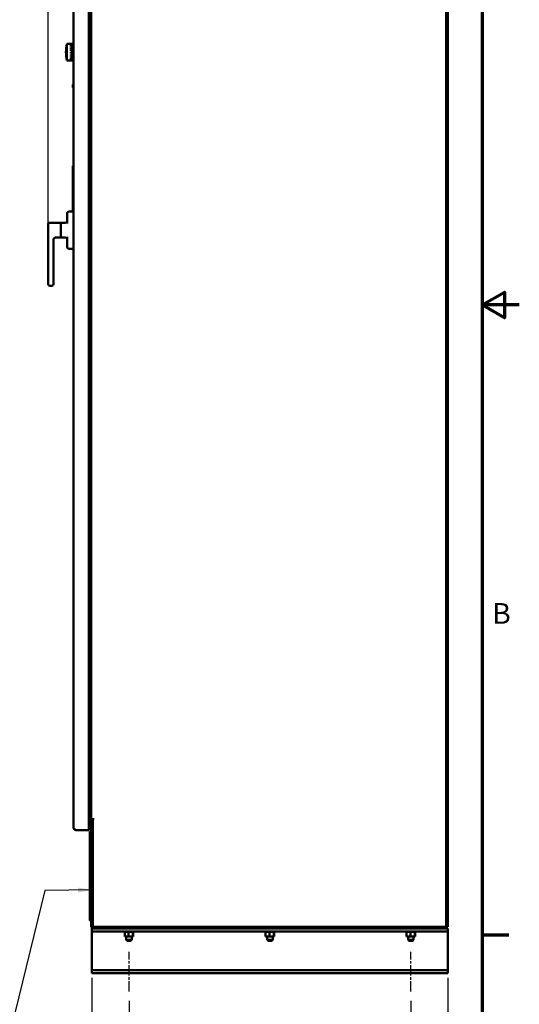
# Model space of a CAD drawing. Units: inches. Extents: x 5 to 215, y 2 to 167.
# Drawn here: x 181 to 215, y 38 to 104 of the extents above; entities that cross this region are included whole.
import ezdxf

# ---------------------------------------------------------------- set-up
doc = ezdxf.new("R2010")
doc.units = ezdxf.units.IN
doc.header["$LTSCALE"] = 10
doc.header["$MEASUREMENT"] = 0
doc.linetypes.add('CHAIN', pattern=[0.7087, 0.4724, -0.0591, 0.1181, -0.0591])
for name, color, linetype, lineweight in [('Border (ANSI)', 7, 'Continuous', 70), ('Centerline (ANSI)', 7, 'Continuous', 25), ('Dimension (ANSI)', 7, 'Continuous', 25), ('Symbol (ANSI)', 7, 'Continuous', 25), ('Visible (ANSI)', 7, 'Continuous', 50)]:
    doc.layers.add(name, color=color, linetype=linetype, lineweight=lineweight)
doc.styles.add('Note Text (ANSI)', font='tahoma.ttf')
doc.dimstyles.new('Default (ANSI)', dxfattribs={"dimscale": 10, "dimtxt": 0.14, "dimasz": 0.098425, "dimexe": 0.125, "dimexo": 0.0625, "dimgap": 0.031496, "dimtad": 0, "dimtih": 1, "dimtoh": 1, "dimrnd": 1e-08, "dimzin": 4, "dimdsep": 46, "dimtxsty": 'Note Text (ANSI)', "dimcen": 0.09, "dimdle": 0.393701, "dimclrd": 256, "dimclre": 256, "dimclrt": 256, "dimadec": 0, "dimazin": 1, "dimtfac": 0.857143, "dimtofl": 0, "dimtmove": 0, "dimatfit": 3, "dimfxl": 1, "dimtolj": 1, "dimtzin": 4, "dimlwd": -1, "dimlwe": -1, "dimarcsym": 0})
doc.dimstyles.new('Default (ANSI)$7', dxfattribs={"dimscale": 10, "dimtxt": 0.14, "dimasz": 0.098425, "dimexe": 0.125, "dimexo": 0.0625, "dimgap": 0.031496, "dimtad": 0, "dimtih": 1, "dimtoh": 1, "dimrnd": 1e-08, "dimzin": 4, "dimdsep": 46, "dimtxsty": 'Note Text (ANSI)', "dimcen": 0.09, "dimdle": 0.393701, "dimclrd": 256, "dimclre": 256, "dimclrt": 256, "dimadec": 0, "dimazin": 1, "dimtfac": 0.857143, "dimtofl": 0, "dimtmove": 0, "dimatfit": 3, "dimfxl": 1, "dimtolj": 1, "dimtzin": 4, "dimlwd": -1, "dimlwe": -1, "dimarcsym": 0})

# ---------------------------------------------------------------- blocks, each defined once
blk = doc.blocks.new('Borders Default Border')
at = {"layer": 'Border (ANSI)'}
blk.add_line((21.25, 4.25), (21.43, 4.25), dxfattribs=at)
at = {"layer": 'Border (ANSI)', "flags": 128}
for points in [[(0.75, 0.5), (0.75, 16.5), (21.25, 16.5), (21.25, 0.5), (0.75, 0.5)], [(21.5, 8.5), (21.25, 8.5), (21.4, 8.5866), (21.4, 8.4134), (21.25, 8.5)]]:
    blk.add_lwpolyline(points, dxfattribs=at)
at = {"layer": 'Border (ANSI)', "insert": (21.3173, 6.305), "char_height": 0.14, "attachment_point": 7, "style": 'Note Text (ANSI)'}
blk.add_mtext('B', dxfattribs=at)
blk = doc.blocks.new('*D15')
at = {"layer": 'Defpoints', "color": 0, "transparency": 16777216}
for p in [(186.187, 40.239), (210.187, 40.239), (210.187, 29.188)]:
    blk.add_point(p, dxfattribs=at)
at = {"layer": 'Dimension (ANSI)', "transparency": 16777216}
for p, q in [((186.187, 39.614), (186.187, 27.938)), ((210.187, 39.614), (210.187, 27.938)), ((187.171, 29.188), (196.159, 29.188)), ((209.203, 29.188), (201.396, 29.188))]:
    blk.add_line(p, q, dxfattribs=at)
for points in [[(187.171, 29.352), (187.171, 29.024), (186.187, 29.188)], [(209.203, 29.352), (209.203, 29.024), (210.187, 29.188)]]:
    blk.add_solid(points, dxfattribs=at)
at = {"layer": 'Dimension (ANSI)', "transparency": 16777216, "insert": (196.474, 29.917), "char_height": 1.4, "attachment_point": 1, "style": 'Note Text (ANSI)'}
blk.add_mtext('\\A1;24.00', dxfattribs=at)
blk = doc.blocks.new('*D16')
at = {"layer": 'Defpoints', "color": 0, "transparency": 16777216}
for p in [(188.687, 38.677), (207.687, 38.677), (188.687, 32.251)]:
    blk.add_point(p, dxfattribs=at)
at = {"layer": 'Dimension (ANSI)', "transparency": 16777216}
for p, q in [((188.687, 38.052), (188.687, 31.001)), ((207.687, 38.052), (207.687, 31.001)), ((189.671, 32.251), (195.428, 32.251)), ((206.703, 32.251), (200.555, 32.251))]:
    blk.add_line(p, q, dxfattribs=at)
for points in [[(189.671, 32.415), (189.671, 32.087), (188.687, 32.251)], [(206.703, 32.415), (206.703, 32.087), (207.687, 32.251)]]:
    blk.add_solid(points, dxfattribs=at)
at = {"layer": 'Dimension (ANSI)', "transparency": 16777216, "insert": (195.743, 32.98), "char_height": 1.4, "attachment_point": 1, "style": 'Note Text (ANSI)'}
blk.add_mtext('\\A1;19.00', dxfattribs=at)
blk = doc.blocks.new('*D17')
at = {"layer": 'Defpoints', "color": 0, "transparency": 16777216}
for p in [(186.187, 40.239), (188.687, 38.677), (188.687, 32.251)]:
    blk.add_point(p, dxfattribs=at)
at = {"layer": 'Dimension (ANSI)', "transparency": 16777216}
for p, q in [((186.187, 39.614), (186.187, 31.001)), ((188.687, 38.052), (188.687, 31.001)), ((185.203, 32.251), (184.187, 32.251)), ((189.671, 32.251), (190.655, 32.251))]:
    blk.add_line(p, q, dxfattribs=at)
for points in [[(185.203, 32.415), (185.203, 32.087), (186.187, 32.251)], [(189.671, 32.415), (189.671, 32.087), (188.687, 32.251)]]:
    blk.add_solid(points, dxfattribs=at)
at = {"layer": 'Dimension (ANSI)', "transparency": 16777216, "insert": (180.316, 32.98), "char_height": 1.4, "attachment_point": 1, "style": 'Note Text (ANSI)'}
blk.add_mtext('\\A1;2.50', dxfattribs=at)
blk = doc.blocks.new('*D19')
at = {"layer": 'Defpoints', "color": 0, "transparency": 16777216}
for p in [(183.227, 141.536), (210.187, 132.875), (183.227, 89.663)]:
    blk.add_point(p, dxfattribs=at)
at = {"layer": 'Dimension (ANSI)', "transparency": 16777216}
for p, q in [((183.227, 90.288), (183.227, 142.786)), ((210.187, 133.5), (210.187, 142.786)), ((184.212, 141.536), (194.081, 141.536)), ((209.203, 141.536), (199.333, 141.536))]:
    blk.add_line(p, q, dxfattribs=at)
for points in [[(184.212, 141.7), (184.212, 141.372), (183.227, 141.536)], [(209.203, 141.7), (209.203, 141.372), (210.187, 141.536)]]:
    blk.add_solid(points, dxfattribs=at)
at = {"layer": 'Dimension (ANSI)', "transparency": 16777216, "insert": (194.396, 142.265), "char_height": 1.4, "attachment_point": 1, "style": 'Note Text (ANSI)'}
blk.add_mtext('\\A1;26.96', dxfattribs=at)

msp = doc.modelspace()

# ---------------------------------------------------------------- linework, layer by layer
at = {"layer": 'Centerline (ANSI)', "linetype": 'CHAIN', "ltscale": 0.149197}
for p, q in [((188.687, 38.677), (188.687, 41.364)), ((207.687, 38.677), (207.687, 41.364))]:
    msp.add_line(p, q, dxfattribs=at)
at = {"layer": 'Visible (ANSI)'}
for p, q in [((210.075, 43.041), (210.075, 132.875)), ((210.09, 43.041), (210.09, 132.875)), ((210.187, 43.041), (210.187, 132.875)), ((184.945, 97.943), (184.945, 130.371)), ((185.976, 49.57), (185.976, 130.548)), ((186.127, 50.302), (186.127, 129.614)), ((184.487, 102.609), (184.91, 102.623)), ((184.487, 101.492), (184.487, 102.609)), ((184.487, 101.492), (184.487, 102.609)), ((184.764, 102.617), (184.91, 102.623)), ((184.91, 102.623), (184.764, 102.618)), ((184.91, 102.622), (184.764, 102.617)), ((184.764, 102.614), (184.91, 102.619)), ((184.91, 102.618), (184.764, 102.613)), ((184.764, 102.617), (184.764, 102.617)), ((184.764, 102.614), (184.764, 102.613)), ((184.764, 102.608), (184.91, 102.613)), ((184.91, 102.611), (184.764, 102.606)), ((184.764, 102.608), (184.764, 102.606)), ((184.764, 102.599), (184.91, 102.604)), ((184.764, 102.599), (184.764, 102.598)), ((184.764, 102.594), (184.764, 102.598)), ((184.91, 102.598), (184.764, 102.598)), ((184.764, 102.594), (184.764, 102.598)), ((184.764, 102.594), (184.91, 102.594)), ((184.764, 102.584), (184.764, 102.594)), ((184.764, 102.587), (184.91, 102.592)), ((184.91, 102.589), (184.764, 102.584)), ((184.764, 102.573), (184.91, 102.578)), ((184.91, 102.574), (184.764, 102.569)), ((184.764, 102.573), (184.764, 102.569)), ((184.764, 102.562), (184.764, 102.566)), ((184.91, 102.566), (184.764, 102.566)), ((184.91, 102.562), (184.764, 102.562)), ((184.764, 102.562), (184.764, 102.552)), ((184.764, 102.562), (184.91, 102.562)), ((184.764, 102.552), (184.91, 102.556)), ((184.91, 102.556), (184.764, 102.552)), ((184.764, 102.537), (184.91, 102.542)), ((184.764, 102.537), (184.764, 102.532)), ((184.91, 102.536), (184.764, 102.532)), ((184.91, 102.519), (184.764, 102.519)), ((184.764, 102.519), (184.764, 102.51)), ((184.91, 102.514), (184.764, 102.51)), ((184.764, 102.51), (184.91, 102.514)), ((184.764, 102.494), (184.764, 102.5)), ((184.91, 102.5), (184.764, 102.5)), ((184.91, 102.494), (184.764, 102.494)), ((184.764, 102.494), (184.764, 102.486)), ((184.764, 102.494), (184.91, 102.494)), ((184.764, 102.486), (184.91, 102.489)), ((184.91, 102.489), (184.764, 102.486)), ((184.764, 102.466), (184.91, 102.47)), ((184.764, 102.466), (184.764, 102.459)), ((184.91, 102.463), (184.764, 102.459)), ((184.764, 102.445), (184.764, 102.438)), ((184.91, 102.445), (184.764, 102.445)), ((184.764, 102.438), (184.91, 102.441)), ((184.764, 102.438), (184.91, 102.441)), ((184.764, 102.438), (184.764, 102.431)), ((184.91, 102.434), (184.764, 102.431)), ((184.764, 102.407), (184.764, 102.415)), ((184.91, 102.415), (184.764, 102.415)), ((184.764, 102.407), (184.764, 102.4)), ((184.764, 102.407), (184.91, 102.407)), ((184.91, 102.403), (184.764, 102.4)), ((184.764, 102.374), (184.764, 102.383)), ((184.91, 102.383), (184.764, 102.383)), ((184.91, 102.374), (184.764, 102.374)), ((184.764, 102.374), (184.764, 102.368)), ((184.764, 102.374), (184.91, 102.374)), ((184.764, 102.368), (184.91, 102.371)), ((184.91, 102.371), (184.764, 102.368)), ((184.764, 102.34), (184.764, 102.349)), ((184.91, 102.349), (184.764, 102.349)), ((184.764, 102.34), (184.91, 102.34)), ((184.91, 102.34), (184.764, 102.34)), ((184.764, 102.34), (184.764, 102.335)), ((184.91, 102.337), (184.764, 102.335)), ((184.764, 102.335), (184.91, 102.337)), ((184.764, 102.304), (184.764, 102.313)), ((184.91, 102.313), (184.764, 102.313)), ((184.764, 102.304), (184.91, 102.304)), ((184.91, 102.304), (184.764, 102.304)), ((184.764, 102.304), (184.764, 102.3)), ((184.91, 102.302), (184.764, 102.3)), ((184.764, 102.3), (184.91, 102.302)), ((184.91, 102.601), (184.806, 102.598)), ((184.878, 102.519), (184.91, 102.52)), ((184.91, 102.628), (184.91, 102.629)), ((184.91, 102.625), (184.91, 102.628)), ((184.91, 102.628), (184.91, 102.628)), ((184.91, 102.624), (184.91, 102.625)), ((184.91, 102.619), (184.91, 102.624)), ((184.91, 102.617), (184.91, 102.619)), ((184.91, 102.611), (184.91, 102.617)), ((184.91, 102.61), (184.91, 102.611)), ((184.91, 102.611), (184.91, 102.61)), ((184.91, 102.607), (184.91, 102.61)), ((184.91, 102.601), (184.91, 102.607)), ((184.91, 102.598), (184.91, 102.601)), ((184.91, 102.601), (184.91, 102.598)), ((184.91, 102.594), (184.91, 102.598)), ((184.91, 102.598), (184.91, 102.594)), ((184.91, 102.589), (184.91, 102.594)), ((184.91, 102.583), (184.91, 102.589)), ((184.91, 102.589), (184.91, 102.583)), ((184.91, 102.579), (184.91, 102.583)), ((184.91, 102.574), (184.91, 102.579)), ((184.91, 102.566), (184.91, 102.574)), ((184.91, 102.574), (184.91, 102.566)), ((184.91, 102.562), (184.91, 102.566)), ((184.91, 102.566), (184.91, 102.562)), ((184.91, 102.556), (184.91, 102.562)), ((184.91, 102.556), (184.91, 102.562)), ((184.91, 102.547), (184.91, 102.556)), ((184.91, 102.556), (184.91, 102.547)), ((184.91, 102.541), (184.91, 102.547)), ((184.91, 102.536), (184.91, 102.541)), ((184.91, 102.525), (184.91, 102.536)), ((184.91, 102.536), (184.91, 102.525)), ((184.91, 102.519), (184.91, 102.525)), ((184.91, 102.514), (184.91, 102.519)), ((184.91, 102.514), (184.91, 102.519)), ((184.91, 102.5), (184.91, 102.514)), ((184.91, 102.514), (184.91, 102.5)), ((184.91, 102.494), (184.91, 102.5)), ((184.91, 102.5), (184.91, 102.494)), ((184.91, 102.489), (184.91, 102.494)), ((184.91, 102.489), (184.91, 102.494)), ((184.91, 102.474), (184.91, 102.489)), ((184.91, 102.489), (184.91, 102.474)), ((184.91, 102.467), (184.91, 102.474)), ((184.91, 102.463), (184.91, 102.467)), ((184.91, 102.445), (184.91, 102.463)), ((184.91, 102.463), (184.91, 102.445)), ((184.91, 102.438), (184.91, 102.445)), ((184.91, 102.434), (184.91, 102.438)), ((184.91, 102.415), (184.91, 102.434)), ((184.91, 102.434), (184.91, 102.415)), ((184.91, 102.407), (184.91, 102.415)), ((184.91, 102.415), (184.91, 102.407)), ((184.91, 102.403), (184.91, 102.407)), ((184.91, 102.383), (184.91, 102.403)), ((184.91, 102.403), (184.91, 102.383)), ((184.91, 102.374), (184.91, 102.383)), ((184.91, 102.383), (184.91, 102.374)), ((184.91, 102.371), (184.91, 102.374)), ((184.91, 102.371), (184.91, 102.374)), ((184.91, 102.349), (184.91, 102.371)), ((184.91, 102.371), (184.91, 102.349)), ((184.91, 102.34), (184.91, 102.349)), ((184.91, 102.349), (184.91, 102.34)), ((184.91, 102.337), (184.91, 102.34)), ((184.91, 102.337), (184.91, 102.34)), ((184.91, 102.313), (184.91, 102.337)), ((184.91, 102.337), (184.91, 102.313)), ((184.91, 102.304), (184.91, 102.313)), ((184.91, 102.313), (184.91, 102.304)), ((184.91, 102.302), (184.91, 102.304)), ((184.91, 102.302), (184.91, 102.304)), ((184.91, 102.277), (184.91, 102.302)), ((184.91, 102.302), (184.91, 102.277)), ((184.764, 102.268), (184.764, 102.277)), ((184.91, 102.277), (184.764, 102.277)), ((184.764, 102.268), (184.91, 102.268)), ((184.91, 102.268), (184.764, 102.268)), ((184.764, 102.268), (184.764, 102.263)), ((184.91, 102.265), (184.764, 102.263)), ((184.764, 102.263), (184.91, 102.265)), ((184.764, 102.23), (184.764, 102.239)), ((184.91, 102.239), (184.764, 102.239)), ((184.764, 102.23), (184.91, 102.23)), ((184.91, 102.23), (184.764, 102.23)), ((184.764, 102.23), (184.764, 102.226)), ((184.91, 102.228), (184.764, 102.226)), ((184.764, 102.226), (184.91, 102.228)), ((184.764, 102.191), (184.764, 102.2)), ((184.91, 102.2), (184.764, 102.2)), ((184.764, 102.191), (184.91, 102.191)), ((184.91, 102.191), (184.764, 102.191)), ((184.764, 102.191), (184.764, 102.188)), ((184.764, 102.188), (184.91, 102.189)), ((184.91, 102.189), (184.764, 102.188)), ((184.764, 102.151), (184.764, 102.161)), ((184.91, 102.161), (184.764, 102.161)), ((184.764, 102.151), (184.91, 102.151)), ((184.764, 102.151), (184.764, 102.149)), ((184.91, 102.15), (184.764, 102.149)), ((184.764, 102.111), (184.764, 102.121)), ((184.91, 102.121), (184.764, 102.121)), ((184.764, 102.111), (184.91, 102.111)), ((184.91, 102.111), (184.764, 102.111)), ((184.764, 102.111), (184.764, 102.11)), ((184.764, 102.11), (184.91, 102.111)), ((184.91, 102.111), (184.764, 102.11)), ((184.764, 102.071), (184.764, 102.081)), ((184.91, 102.081), (184.764, 102.081)), ((184.764, 102.071), (184.91, 102.071)), ((184.91, 102.071), (184.764, 102.071)), ((184.764, 102.071), (184.764, 102.071)), ((184.764, 102.041), (184.91, 102.041)), ((184.764, 102.04), (184.764, 102.041)), ((184.764, 102.041), (184.91, 102.041)), ((184.764, 102.031), (184.764, 102.04)), ((184.91, 102.04), (184.764, 102.04)), ((184.91, 102.04), (184.764, 102.04)), ((184.91, 102.031), (184.764, 102.031)), ((184.764, 102.031), (184.91, 102.031)), ((184.764, 102.001), (184.764, 102)), ((184.764, 102.001), (184.91, 102.001)), ((184.764, 101.99), (184.764, 102)), ((184.91, 102), (184.764, 102)), ((184.91, 101.99), (184.764, 101.99)), ((184.764, 101.99), (184.91, 101.99)), ((184.764, 101.962), (184.764, 101.96)), ((184.764, 101.962), (184.91, 101.961)), ((184.764, 101.95), (184.764, 101.96)), ((184.91, 101.96), (184.764, 101.96)), ((184.91, 101.95), (184.764, 101.95)), ((184.764, 101.95), (184.91, 101.95)), ((184.764, 101.923), (184.91, 101.922)), ((184.764, 101.92), (184.764, 101.923)), ((184.764, 101.923), (184.91, 101.922)), ((184.764, 101.911), (184.764, 101.92)), ((184.91, 101.92), (184.764, 101.92)), ((184.91, 101.92), (184.764, 101.92)), ((184.91, 101.911), (184.764, 101.911)), ((184.764, 101.911), (184.91, 101.911)), ((184.764, 101.885), (184.91, 101.883)), ((184.764, 101.881), (184.764, 101.885)), ((184.764, 101.885), (184.91, 101.883)), ((184.764, 101.872), (184.764, 101.881)), ((184.91, 101.881), (184.764, 101.881)), ((184.91, 101.881), (184.764, 101.881)), ((184.764, 101.872), (184.91, 101.872)), ((184.91, 101.872), (184.764, 101.872)), ((184.764, 101.847), (184.91, 101.845)), ((184.764, 101.843), (184.764, 101.847)), ((184.764, 101.847), (184.91, 101.845)), ((184.764, 101.843), (184.764, 101.847)), ((184.91, 101.843), (184.764, 101.843)), ((184.764, 101.834), (184.764, 101.843)), ((184.764, 101.838), (184.91, 101.836)), ((184.91, 101.836), (184.764, 101.838)), ((184.91, 101.834), (184.764, 101.834)), ((184.764, 101.811), (184.91, 101.809)), ((184.764, 101.806), (184.764, 101.811)), ((184.764, 101.811), (184.91, 101.809)), ((184.764, 101.806), (184.764, 101.802)), ((184.91, 101.806), (184.764, 101.806)), ((184.91, 101.8), (184.764, 101.802)), ((184.764, 101.775), (184.764, 101.77)), ((184.764, 101.775), (184.91, 101.773)), ((184.764, 101.761), (184.764, 101.77)), ((184.91, 101.77), (184.764, 101.77)), ((184.764, 101.761), (184.91, 101.761)), ((184.764, 101.741), (184.764, 101.735)), ((184.764, 101.741), (184.91, 101.739)), ((184.764, 101.727), (184.764, 101.735)), ((184.91, 101.735), (184.764, 101.735)), ((184.91, 101.727), (184.764, 101.727)), ((184.764, 101.727), (184.91, 101.727)), ((184.764, 101.709), (184.764, 101.701)), ((184.764, 101.709), (184.91, 101.706)), ((184.91, 101.698), (184.764, 101.701)), ((184.764, 101.678), (184.91, 101.675)), ((184.764, 101.671), (184.764, 101.678)), ((184.764, 101.678), (184.91, 101.675)), ((184.764, 101.663), (184.764, 101.671)), ((184.91, 101.671), (184.764, 101.671)), ((184.91, 101.671), (184.764, 101.671)), ((184.764, 101.663), (184.91, 101.663)), ((184.764, 101.649), (184.91, 101.646)), ((184.764, 101.641), (184.764, 101.649)), ((184.764, 101.649), (184.91, 101.646)), ((184.764, 101.634), (184.764, 101.641)), ((184.91, 101.641), (184.764, 101.641)), ((184.91, 101.641), (184.764, 101.641)), ((184.764, 101.634), (184.91, 101.634)), ((184.91, 101.634), (184.764, 101.634)), ((184.91, 102.268), (184.91, 102.277)), ((184.91, 102.277), (184.91, 102.268)), ((184.91, 102.265), (184.91, 102.268)), ((184.91, 102.265), (184.91, 102.268)), ((184.91, 102.239), (184.91, 102.265)), ((184.91, 102.265), (184.91, 102.239)), ((184.91, 102.23), (184.91, 102.239)), ((184.91, 102.239), (184.91, 102.23)), ((184.91, 102.228), (184.91, 102.23)), ((184.91, 102.228), (184.91, 102.23)), ((184.91, 102.2), (184.91, 102.228)), ((184.91, 102.228), (184.91, 102.2)), ((184.91, 102.2), (184.91, 102.191)), ((184.91, 102.191), (184.91, 102.2)), ((184.91, 102.189), (184.91, 102.191)), ((184.91, 102.189), (184.91, 102.191)), ((184.91, 102.161), (184.91, 102.189)), ((184.91, 102.189), (184.91, 102.161)), ((184.91, 102.151), (184.91, 102.161)), ((184.91, 102.161), (184.91, 102.151)), ((184.91, 102.15), (184.91, 102.151)), ((184.91, 102.121), (184.91, 102.15)), ((184.91, 102.15), (184.91, 102.121)), ((184.91, 102.121), (184.91, 102.111)), ((184.91, 102.111), (184.91, 102.121)), ((184.91, 102.081), (184.91, 102.111)), ((184.91, 102.111), (184.91, 102.111)), ((184.91, 102.111), (184.91, 102.111)), ((184.91, 102.111), (184.91, 102.081)), ((184.91, 102.071), (184.91, 102.081)), ((184.91, 102.081), (184.91, 102.071)), ((184.91, 102.041), (184.91, 102.071)), ((184.91, 102.071), (184.91, 102.071)), ((184.91, 102.071), (184.91, 102.041)), ((184.91, 102.04), (184.91, 102.041)), ((184.91, 102.041), (184.91, 102.04)), ((184.91, 102.031), (184.91, 102.04)), ((184.91, 102.04), (184.91, 102.031)), ((184.91, 102.001), (184.91, 102.031)), ((184.91, 102.031), (184.91, 102.001)), ((184.91, 102), (184.91, 102.001)), ((184.91, 101.99), (184.91, 102)), ((184.91, 102), (184.91, 101.99)), ((184.91, 101.961), (184.91, 101.99)), ((184.91, 101.99), (184.91, 101.961)), ((184.91, 101.96), (184.91, 101.961)), ((184.91, 101.95), (184.91, 101.96)), ((184.91, 101.96), (184.91, 101.95)), ((184.91, 101.922), (184.91, 101.95)), ((184.91, 101.95), (184.91, 101.922)), ((184.91, 101.92), (184.91, 101.922)), ((184.91, 101.922), (184.91, 101.92)), ((184.91, 101.911), (184.91, 101.92)), ((184.91, 101.92), (184.91, 101.911)), ((184.91, 101.883), (184.91, 101.911)), ((184.91, 101.911), (184.91, 101.883)), ((184.91, 101.881), (184.91, 101.883)), ((184.91, 101.883), (184.91, 101.881)), ((184.91, 101.881), (184.91, 101.872)), ((184.91, 101.872), (184.91, 101.881)), ((184.91, 101.845), (184.91, 101.872)), ((184.91, 101.872), (184.91, 101.845)), ((184.91, 101.843), (184.91, 101.845)), ((184.91, 101.845), (184.91, 101.843)), ((184.91, 101.834), (184.91, 101.843)), ((184.91, 101.809), (184.91, 101.834)), ((184.91, 101.834), (184.91, 101.809)), ((184.91, 101.806), (184.91, 101.809)), ((184.91, 101.809), (184.91, 101.806)), ((184.91, 101.797), (184.91, 101.806)), ((184.91, 101.773), (184.91, 101.797)), ((184.91, 101.797), (184.91, 101.773)), ((184.91, 101.77), (184.91, 101.773)), ((184.91, 101.761), (184.91, 101.77)), ((184.91, 101.77), (184.91, 101.761)), ((184.91, 101.739), (184.91, 101.761)), ((184.91, 101.761), (184.91, 101.739)), ((184.91, 101.735), (184.91, 101.739)), ((184.91, 101.727), (184.91, 101.735)), ((184.91, 101.735), (184.91, 101.727)), ((184.91, 101.706), (184.91, 101.727)), ((184.91, 101.727), (184.91, 101.706)), ((184.91, 101.702), (184.91, 101.706)), ((184.91, 101.694), (184.91, 101.702)), ((184.91, 101.675), (184.91, 101.694)), ((184.91, 101.694), (184.91, 101.675)), ((184.91, 101.671), (184.91, 101.675)), ((184.91, 101.675), (184.91, 101.671)), ((184.91, 101.663), (184.91, 101.671)), ((184.91, 101.671), (184.91, 101.663)), ((184.91, 101.646), (184.91, 101.663)), ((184.91, 101.663), (184.91, 101.646)), ((184.91, 101.641), (184.91, 101.646)), ((184.91, 101.646), (184.91, 101.641)), ((184.91, 101.634), (184.91, 101.641)), ((184.91, 101.641), (184.91, 101.634)), ((184.91, 101.618), (184.91, 101.634)), ((184.91, 101.634), (184.91, 101.618)), ((184.487, 101.492), (184.91, 101.478)), ((184.764, 101.622), (184.764, 101.616)), ((184.764, 101.622), (184.91, 101.618)), ((184.764, 101.607), (184.764, 101.616)), ((184.764, 101.616), (184.91, 101.612)), ((184.91, 101.612), (184.764, 101.616)), ((184.91, 101.607), (184.764, 101.607)), ((184.764, 101.597), (184.91, 101.593)), ((184.764, 101.588), (184.764, 101.597)), ((184.764, 101.597), (184.91, 101.593)), ((184.91, 101.588), (184.764, 101.588)), ((184.764, 101.574), (184.91, 101.57)), ((184.764, 101.565), (184.764, 101.574)), ((184.764, 101.574), (184.91, 101.57)), ((184.91, 101.565), (184.764, 101.565)), ((184.764, 101.56), (184.764, 101.565)), ((184.91, 101.565), (184.764, 101.565)), ((184.764, 101.56), (184.91, 101.56)), ((184.764, 101.554), (184.764, 101.549)), ((184.764, 101.554), (184.91, 101.55)), ((184.91, 101.545), (184.764, 101.549)), ((184.764, 101.536), (184.91, 101.531)), ((184.764, 101.526), (184.764, 101.536)), ((184.764, 101.536), (184.91, 101.531)), ((184.91, 101.526), (184.764, 101.526)), ((184.764, 101.522), (184.764, 101.526)), ((184.91, 101.526), (184.764, 101.526)), ((184.764, 101.522), (184.91, 101.522)), ((184.764, 101.52), (184.764, 101.517)), ((184.764, 101.52), (184.91, 101.516)), ((184.91, 101.512), (184.764, 101.517)), ((184.764, 101.507), (184.764, 101.51)), ((184.91, 101.51), (184.764, 101.51)), ((184.764, 101.507), (184.764, 101.505)), ((184.764, 101.507), (184.91, 101.507)), ((184.91, 101.5), (184.764, 101.505)), ((184.764, 101.497), (184.91, 101.492)), ((184.764, 101.487), (184.764, 101.497)), ((184.91, 101.49), (184.764, 101.495)), ((184.764, 101.49), (184.855, 101.487)), ((184.813, 101.487), (184.764, 101.488)), ((184.764, 101.484), (184.764, 101.487)), ((184.91, 101.487), (184.764, 101.487)), ((184.764, 101.484), (184.764, 101.487)), ((184.91, 101.479), (184.764, 101.484)), ((184.764, 101.484), (184.764, 101.484)), ((184.764, 101.484), (184.91, 101.484)), ((184.91, 101.478), (184.764, 101.483)), ((184.764, 101.483), (184.764, 101.483)), ((184.764, 101.483), (184.91, 101.478)), ((184.777, 101.484), (184.91, 101.48)), ((184.789, 101.507), (184.91, 101.503)), ((184.91, 101.587), (184.87, 101.588)), ((184.91, 101.483), (184.875, 101.484)), ((184.91, 101.614), (184.91, 101.618)), ((184.91, 101.607), (184.91, 101.614)), ((184.91, 101.593), (184.91, 101.607)), ((184.91, 101.607), (184.91, 101.593)), ((184.91, 101.588), (184.91, 101.593)), ((184.91, 101.593), (184.91, 101.588)), ((184.91, 101.582), (184.91, 101.588)), ((184.91, 101.57), (184.91, 101.582)), ((184.91, 101.582), (184.91, 101.57)), ((184.91, 101.565), (184.91, 101.57)), ((184.91, 101.57), (184.91, 101.565)), ((184.91, 101.56), (184.91, 101.565)), ((184.91, 101.565), (184.91, 101.56)), ((184.91, 101.55), (184.91, 101.56)), ((184.91, 101.56), (184.91, 101.55)), ((184.91, 101.544), (184.91, 101.55)), ((184.91, 101.54), (184.91, 101.544)), ((184.91, 101.531), (184.91, 101.54)), ((184.91, 101.539), (184.91, 101.531)), ((184.91, 101.526), (184.91, 101.531)), ((184.91, 101.531), (184.91, 101.526)), ((184.91, 101.522), (184.91, 101.526)), ((184.91, 101.526), (184.91, 101.522)), ((184.91, 101.516), (184.91, 101.522)), ((184.91, 101.522), (184.91, 101.516)), ((184.91, 101.51), (184.91, 101.516)), ((184.91, 101.507), (184.91, 101.51)), ((184.91, 101.51), (184.91, 101.507)), ((184.91, 101.503), (184.91, 101.507)), ((184.91, 101.507), (184.91, 101.503)), ((184.91, 101.497), (184.91, 101.503)), ((184.91, 101.494), (184.91, 101.497)), ((184.91, 101.492), (184.91, 101.494)), ((184.91, 101.494), (184.91, 101.492)), ((184.91, 101.487), (184.91, 101.492)), ((184.91, 101.484), (184.91, 101.487)), ((184.91, 101.487), (184.91, 101.484)), ((184.91, 101.479), (184.91, 101.484)), ((184.91, 101.477), (184.91, 101.479)), ((184.91, 101.474), (184.91, 101.477)), ((184.91, 101.473), (184.91, 101.474)), ((184.91, 101.472), (184.91, 101.473)), ((184.91, 101.472), (184.91, 101.472)), ((184.94, 101.177), (184.94, 101.052)), ((184.945, 101.177), (184.94, 101.177)), ((184.94, 100.302), (184.94, 101.052)), ((184.935, 100.78), (184.935, 100.781)), ((184.94, 100.781), (184.935, 100.781)), ((184.935, 100.777), (184.935, 100.78)), ((184.94, 100.78), (184.935, 100.78)), ((184.935, 100.738), (184.935, 100.777)), ((184.94, 100.777), (184.935, 100.777)), ((184.935, 100.703), (184.935, 100.738)), ((184.94, 100.738), (184.935, 100.738)), ((184.935, 100.665), (184.935, 100.703)), ((184.94, 100.703), (184.935, 100.703)), ((184.935, 100.615), (184.935, 100.665)), ((184.94, 100.665), (184.935, 100.665)), ((184.935, 100.577), (184.935, 100.615)), ((184.94, 100.615), (184.935, 100.615)), ((184.94, 100.577), (184.935, 100.577)), ((184.935, 100.573), (184.935, 100.577)), ((184.935, 100.572), (184.935, 100.573)), ((184.94, 100.573), (184.935, 100.573)), ((184.94, 100.572), (184.935, 100.572)), ((184.94, 100.302), (184.94, 100.177)), ((184.908, 99.863), (184.908, 99.666)), ((184.945, 99.863), (184.908, 99.863)), ((184.945, 99.666), (184.908, 99.666)), ((184.945, 100.177), (184.94, 100.177)), ((184.938, 97.943), (184.938, 94.443)), ((184.938, 97.943), (184.945, 97.943)), ((184.945, 94.443), (184.945, 97.943)), ((184.905, 91.389), (184.905, 94.389)), ((184.905, 94.389), (184.945, 94.389)), ((184.945, 94.443), (184.938, 94.443)), ((184.945, 94.389), (184.945, 94.443)), ((184.945, 94.389), (184.945, 91.389)), ((184.517, 90.489), (184.517, 91.167)), ((184.642, 91.292), (184.945, 91.292)), ((184.905, 91.389), (184.945, 91.389)), ((184.945, 49.747), (184.945, 91.389)), ((183.227, 90.417), (183.227, 89.812)), ((183.352, 90.542), (184.087, 90.542)), ((184.087, 90.542), (184.087, 89.542)), ((184.087, 90.542), (184.087, 89.542)), ((184.087, 90.542), (184.392, 90.542)), ((184.087, 90.417), (184.087, 90.417)), ((184.521, 90.417), (184.521, 90.417)), ((183.227, 89.812), (183.227, 89.663)), ((183.227, 86.417), (183.227, 89.663)), ((183.602, 89.465), (183.602, 86.417)), ((183.727, 89.542), (184.087, 89.542)), ((184.087, 89.667), (184.087, 89.667)), ((184.087, 89.542), (184.392, 89.542)), ((184.517, 88.917), (184.517, 89.596)), ((184.521, 89.667), (184.521, 89.667)), ((184.945, 88.792), (184.642, 88.792)), ((183.477, 86.292), (183.352, 86.292)), ((186.057, 50.302), (185.976, 50.302)), ((185.976, 50.205), (186.055, 50.205)), ((186.057, 50.302), (186.127, 50.302)), ((186.125, 43.134), (186.125, 50.253)), ((186.125, 50.253), (186.222, 50.253)), ((186.127, 50.302), (186.241, 50.302)), ((186.222, 43.134), (186.222, 50.253)), ((186.334, 50.302), (186.241, 50.302)), ((186.241, 50.302), (186.241, 43.041)), ((185.122, 49.57), (185.976, 49.57)), ((186.125, 49.477), (186.047, 49.477)), ((186.047, 49.477), (186.047, 43.477)), ((186.125, 43.477), (186.047, 43.477)), ((186.332, 42.927), (186.187, 42.927)), ((186.187, 42.927), (186.187, 42.739)), ((186.187, 42.739), (210.187, 42.739)), ((186.187, 42.739), (186.187, 42.614)), ((186.187, 42.614), (186.187, 40.239)), ((186.241, 43.041), (210.075, 43.041)), ((186.332, 43.024), (210.073, 43.024)), ((186.332, 42.927), (210.073, 42.927)), ((188.364, 42.713), (188.364, 42.739)), ((188.364, 42.713), (188.368, 42.713)), ((188.368, 42.713), (188.368, 42.739)), ((188.368, 42.713), (188.368, 42.739)), ((188.368, 42.713), (188.384, 42.713)), ((188.368, 42.713), (188.368, 42.713)), ((188.384, 42.713), (188.384, 42.739)), ((188.385, 42.713), (188.384, 42.713)), ((188.385, 42.713), (188.385, 42.739)), ((188.385, 42.713), (188.398, 42.713)), ((188.412, 42.713), (188.398, 42.713)), ((188.398, 42.384), (188.398, 42.713)), ((188.412, 42.713), (188.412, 42.739)), ((188.414, 42.713), (188.412, 42.713)), ((188.414, 42.713), (188.414, 42.739)), ((188.414, 42.713), (188.451, 42.713)), ((188.451, 42.713), (188.451, 42.739)), ((188.453, 42.713), (188.451, 42.713)), ((188.453, 42.713), (188.453, 42.739)), ((188.453, 42.713), (188.498, 42.713)), ((188.498, 42.713), (188.498, 42.739)), ((188.501, 42.713), (188.498, 42.713)), ((188.499, 43.041), (188.499, 43.024)), ((188.501, 42.713), (188.501, 42.739)), ((188.501, 42.713), (188.553, 42.713)), ((188.553, 42.713), (188.553, 42.739)), ((188.556, 42.713), (188.553, 42.713)), ((188.556, 42.713), (188.556, 42.739)), ((188.556, 42.713), (188.613, 42.713)), ((188.613, 42.713), (188.613, 42.739)), ((188.616, 42.713), (188.613, 42.713)), ((188.616, 42.713), (188.616, 42.739)), ((188.616, 42.713), (188.628, 42.713)), ((188.662, 42.713), (188.628, 42.713)), ((188.675, 42.713), (188.662, 42.713)), ((188.662, 42.384), (188.662, 42.713)), ((188.675, 42.713), (188.676, 42.713)), ((188.676, 42.713), (188.676, 42.739)), ((188.679, 42.713), (188.676, 42.713)), ((188.679, 42.713), (188.679, 42.739)), ((188.679, 42.713), (188.682, 42.713)), ((188.717, 42.713), (188.682, 42.713)), ((188.717, 42.713), (188.739, 42.713)), ((188.739, 42.713), (188.739, 42.739)), ((188.742, 42.713), (188.739, 42.713)), ((188.742, 42.713), (188.742, 42.739)), ((188.742, 42.713), (188.8, 42.713)), ((188.8, 42.713), (188.8, 42.739)), ((188.803, 42.713), (188.8, 42.713)), ((188.803, 42.713), (188.803, 42.739)), ((188.803, 42.713), (188.857, 42.713)), ((188.857, 42.713), (188.857, 42.739)), ((188.86, 42.713), (188.857, 42.713)), ((188.86, 42.713), (188.86, 42.739)), ((188.86, 42.713), (188.908, 42.713)), ((188.874, 43.041), (188.874, 43.024)), ((188.908, 42.713), (188.908, 42.739)), ((188.91, 42.713), (188.908, 42.713)), ((188.91, 42.713), (188.91, 42.739)), ((188.944, 42.713), (188.91, 42.713)), ((188.944, 42.713), (188.949, 42.713)), ((188.949, 42.713), (188.949, 42.739)), ((188.951, 42.713), (188.949, 42.713)), ((188.951, 42.713), (188.951, 42.739)), ((188.955, 42.713), (188.951, 42.713)), ((188.951, 42.384), (188.951, 42.713)), ((188.955, 42.713), (188.981, 42.713)), ((188.976, 42.384), (188.976, 42.713)), ((188.981, 42.713), (188.981, 42.739)), ((188.982, 42.713), (188.981, 42.713)), ((188.982, 42.713), (188.982, 42.739)), ((188.982, 42.713), (189.001, 42.713)), ((189.001, 42.713), (189.001, 42.739)), ((189.002, 42.713), (189.001, 42.713)), ((189.002, 42.713), (189.002, 42.739)), ((189.002, 42.713), (189.01, 42.713)), ((189.01, 42.713), (189.01, 42.739)), ((189.01, 42.713), (189.01, 42.739)), ((189.01, 42.713), (189.01, 42.713)), ((197.864, 42.713), (197.864, 42.739)), ((197.864, 42.713), (197.868, 42.713)), ((197.868, 42.713), (197.868, 42.739)), ((197.868, 42.713), (197.868, 42.739)), ((197.868, 42.713), (197.884, 42.713)), ((197.868, 42.713), (197.868, 42.713)), ((197.884, 42.713), (197.884, 42.739)), ((197.885, 42.713), (197.884, 42.713)), ((197.885, 42.713), (197.885, 42.739)), ((197.885, 42.713), (197.898, 42.713)), ((197.912, 42.713), (197.898, 42.713)), ((197.898, 42.384), (197.898, 42.713)), ((197.912, 42.713), (197.912, 42.739)), ((197.914, 42.713), (197.912, 42.713)), ((197.914, 42.713), (197.914, 42.739)), ((197.914, 42.713), (197.951, 42.713)), ((197.951, 42.713), (197.951, 42.739)), ((197.953, 42.713), (197.951, 42.713)), ((197.953, 42.713), (197.953, 42.739)), ((197.953, 42.713), (197.998, 42.713)), ((197.998, 42.713), (197.998, 42.739)), ((198.001, 42.713), (197.998, 42.713)), ((197.999, 43.041), (197.999, 43.024)), ((198.001, 42.713), (198.001, 42.739)), ((198.001, 42.713), (198.053, 42.713)), ((198.053, 42.713), (198.053, 42.739)), ((198.056, 42.713), (198.053, 42.713)), ((198.056, 42.713), (198.056, 42.739)), ((198.056, 42.713), (198.113, 42.713)), ((198.113, 42.713), (198.113, 42.739)), ((198.116, 42.713), (198.113, 42.713)), ((198.116, 42.713), (198.116, 42.739)), ((198.116, 42.713), (198.128, 42.713)), ((198.162, 42.713), (198.128, 42.713)), ((198.175, 42.713), (198.162, 42.713)), ((198.162, 42.384), (198.162, 42.713)), ((198.175, 42.713), (198.176, 42.713)), ((198.176, 42.713), (198.176, 42.739)), ((198.179, 42.713), (198.176, 42.713)), ((198.179, 42.713), (198.179, 42.739)), ((198.179, 42.713), (198.182, 42.713)), ((198.217, 42.713), (198.182, 42.713)), ((198.217, 42.713), (198.239, 42.713)), ((198.239, 42.713), (198.239, 42.739)), ((198.242, 42.713), (198.239, 42.713)), ((198.242, 42.713), (198.242, 42.739)), ((198.242, 42.713), (198.3, 42.713)), ((198.3, 42.713), (198.3, 42.739)), ((198.303, 42.713), (198.3, 42.713)), ((198.303, 42.713), (198.303, 42.739)), ((198.303, 42.713), (198.357, 42.713)), ((198.357, 42.713), (198.357, 42.739)), ((198.36, 42.713), (198.357, 42.713)), ((198.36, 42.713), (198.36, 42.739)), ((198.36, 42.713), (198.408, 42.713)), ((198.374, 43.041), (198.374, 43.024)), ((198.408, 42.713), (198.408, 42.739)), ((198.41, 42.713), (198.408, 42.713)), ((198.41, 42.713), (198.41, 42.739)), ((198.444, 42.713), (198.41, 42.713)), ((198.444, 42.713), (198.449, 42.713)), ((198.449, 42.713), (198.449, 42.739)), ((198.451, 42.713), (198.449, 42.713)), ((198.451, 42.713), (198.451, 42.739)), ((198.455, 42.713), (198.451, 42.713)), ((198.451, 42.384), (198.451, 42.713)), ((198.455, 42.713), (198.481, 42.713)), ((198.476, 42.384), (198.476, 42.713)), ((198.481, 42.713), (198.481, 42.739)), ((198.482, 42.713), (198.481, 42.713)), ((198.482, 42.713), (198.482, 42.739)), ((198.482, 42.713), (198.501, 42.713)), ((198.501, 42.713), (198.501, 42.739)), ((198.502, 42.713), (198.501, 42.713)), ((198.502, 42.713), (198.502, 42.739)), ((198.502, 42.713), (198.51, 42.713)), ((198.51, 42.713), (198.51, 42.739)), ((198.51, 42.713), (198.51, 42.739)), ((198.51, 42.713), (198.51, 42.713)), ((207.364, 42.713), (207.364, 42.739)), ((207.364, 42.713), (207.368, 42.713)), ((207.368, 42.713), (207.368, 42.739)), ((207.368, 42.713), (207.368, 42.739)), ((207.368, 42.713), (207.384, 42.713)), ((207.368, 42.713), (207.368, 42.713)), ((207.384, 42.713), (207.384, 42.739)), ((207.385, 42.713), (207.384, 42.713)), ((207.385, 42.713), (207.385, 42.739)), ((207.385, 42.713), (207.398, 42.713)), ((207.412, 42.713), (207.398, 42.713)), ((207.398, 42.384), (207.398, 42.713)), ((207.412, 42.713), (207.412, 42.739)), ((207.414, 42.713), (207.412, 42.713)), ((207.414, 42.713), (207.414, 42.739)), ((207.414, 42.713), (207.451, 42.713)), ((207.451, 42.713), (207.451, 42.739)), ((207.453, 42.713), (207.451, 42.713)), ((207.453, 42.713), (207.453, 42.739)), ((207.453, 42.713), (207.498, 42.713)), ((207.498, 42.713), (207.498, 42.739)), ((207.501, 42.713), (207.498, 42.713)), ((207.499, 43.041), (207.499, 43.024)), ((207.501, 42.713), (207.501, 42.739)), ((207.501, 42.713), (207.553, 42.713)), ((207.553, 42.713), (207.553, 42.739)), ((207.556, 42.713), (207.553, 42.713)), ((207.556, 42.713), (207.556, 42.739)), ((207.556, 42.713), (207.613, 42.713)), ((207.613, 42.713), (207.613, 42.739)), ((207.616, 42.713), (207.613, 42.713)), ((207.616, 42.713), (207.616, 42.739)), ((207.616, 42.713), (207.628, 42.713)), ((207.662, 42.713), (207.628, 42.713)), ((207.675, 42.713), (207.662, 42.713)), ((207.662, 42.384), (207.662, 42.713)), ((207.675, 42.713), (207.676, 42.713)), ((207.676, 42.713), (207.676, 42.739)), ((207.679, 42.713), (207.676, 42.713)), ((207.679, 42.713), (207.679, 42.739)), ((207.679, 42.713), (207.682, 42.713)), ((207.717, 42.713), (207.682, 42.713)), ((207.717, 42.713), (207.739, 42.713)), ((207.739, 42.713), (207.739, 42.739)), ((207.742, 42.713), (207.739, 42.713)), ((207.742, 42.713), (207.742, 42.739)), ((207.742, 42.713), (207.8, 42.713)), ((207.8, 42.713), (207.8, 42.739)), ((207.803, 42.713), (207.8, 42.713)), ((207.803, 42.713), (207.803, 42.739)), ((207.803, 42.713), (207.857, 42.713)), ((207.857, 42.713), (207.857, 42.739)), ((207.86, 42.713), (207.857, 42.713)), ((207.86, 42.713), (207.86, 42.739)), ((207.86, 42.713), (207.908, 42.713)), ((207.874, 43.041), (207.874, 43.024)), ((207.908, 42.713), (207.908, 42.739)), ((207.91, 42.713), (207.908, 42.713)), ((207.91, 42.713), (207.91, 42.739)), ((207.944, 42.713), (207.91, 42.713)), ((207.944, 42.713), (207.949, 42.713)), ((207.949, 42.713), (207.949, 42.739)), ((207.951, 42.713), (207.949, 42.713)), ((207.951, 42.713), (207.951, 42.739)), ((207.955, 42.713), (207.951, 42.713)), ((207.951, 42.384), (207.951, 42.713)), ((207.955, 42.713), (207.981, 42.713)), ((207.976, 42.384), (207.976, 42.713)), ((207.981, 42.713), (207.981, 42.739)), ((207.982, 42.713), (207.981, 42.713)), ((207.982, 42.713), (207.982, 42.739)), ((207.982, 42.713), (208.001, 42.713)), ((208.001, 42.713), (208.001, 42.739)), ((208.002, 42.713), (208.001, 42.713)), ((208.002, 42.713), (208.002, 42.739)), ((208.002, 42.713), (208.01, 42.713)), ((208.01, 42.713), (208.01, 42.739)), ((208.01, 42.713), (208.01, 42.739)), ((208.01, 42.713), (208.01, 42.713)), ((210.073, 43.024), (210.073, 42.927)), ((210.187, 42.927), (210.073, 42.927)), ((210.09, 43.041), (210.187, 43.041)), ((210.187, 42.739), (210.187, 42.927)), ((210.187, 42.614), (210.187, 42.739)), ((210.187, 40.239), (210.187, 42.614)), ((188.398, 42.384), (188.662, 42.384)), ((188.499, 42.384), (188.499, 42.169)), ((188.499, 42.169), (188.874, 42.169)), ((188.559, 42.109), (188.499, 42.169)), ((188.814, 42.109), (188.559, 42.109)), ((188.662, 42.384), (188.951, 42.384)), ((188.814, 42.109), (188.874, 42.169)), ((188.874, 42.384), (188.874, 42.169)), ((188.951, 42.384), (188.976, 42.384)), ((197.898, 42.384), (198.162, 42.384)), ((197.999, 42.384), (197.999, 42.169)), ((197.999, 42.169), (198.374, 42.169)), ((198.059, 42.109), (197.999, 42.169)), ((198.314, 42.109), (198.059, 42.109)), ((198.162, 42.384), (198.451, 42.384)), ((198.314, 42.109), (198.374, 42.169)), ((198.374, 42.384), (198.374, 42.169)), ((198.451, 42.384), (198.476, 42.384)), ((207.398, 42.384), (207.662, 42.384)), ((207.499, 42.384), (207.499, 42.169)), ((207.499, 42.169), (207.874, 42.169)), ((207.559, 42.109), (207.499, 42.169)), ((207.814, 42.109), (207.559, 42.109)), ((207.662, 42.384), (207.951, 42.384)), ((207.814, 42.109), (207.874, 42.169)), ((207.874, 42.384), (207.874, 42.169)), ((207.951, 42.384), (207.976, 42.384)), ((186.187, 40.239), (186.187, 40.114)), ((186.187, 40.114), (210.187, 40.114)), ((186.187, 40.114), (186.187, 39.927)), ((186.187, 39.927), (210.187, 39.927)), ((210.187, 40.114), (210.187, 40.239)), ((210.187, 39.927), (210.187, 40.114))]:
    msp.add_line(p, q, dxfattribs=at)
for centre, radius, start, end in [((187.587, 102.05), 3.15, 169.7939, 190.2061), ((184.642, 91.167), 0.125, 90, 180), ((183.352, 90.417), 0.125, 90, 180), ((184.392, 90.667), 0.125, 270, 0), ((183.727, 89.417), 0.125, 90, 180), ((184.392, 89.417), 0.125, 0, 90), ((184.642, 88.917), 0.125, 180, 270), ((183.352, 86.417), 0.125, 180, 270), ((183.477, 86.417), 0.125, 270, 0), ((186.055, 50.135), 0.167, 45.20082, 90), ((186.055, 50.135), 0.07, 0, 90), ((186.332, 43.134), 0.207, 180, 270), ((186.332, 43.134), 0.11, 180, 214.04356), ((186.332, 43.134), 0.11, 237.57725, 270)]:
    msp.add_arc(centre, radius, start, end, dxfattribs=at)
for points, knots in [([(185.122, 49.57), (185.11, 49.57), (185.099, 49.571), (185.088, 49.573), (185.076, 49.575), (185.065, 49.579), (185.054, 49.583), (185.044, 49.588), (185.033, 49.593), (185.024, 49.599), (185.014, 49.606), (185.005, 49.613), (184.997, 49.621), (184.989, 49.63), (184.981, 49.639), (184.975, 49.648), (184.969, 49.658), (184.963, 49.668), (184.959, 49.679), (184.954, 49.689), (184.951, 49.7), (184.949, 49.712), (184.946, 49.723), (184.945, 49.735), (184.945, 49.747)], [0, 0, 0, 0, 0.000905263, 0.000905263, 0.000905263, 0.001810526, 0.001810526, 0.001810526, 0.00271579, 0.00271579, 0.00271579, 0.003621053, 0.003621053, 0.003621053, 0.004526316, 0.004526316, 0.004526316, 0.005431579, 0.005431579, 0.005431579, 0.006336843, 0.006336843, 0.006336843, 0.007242106, 0.007242106, 0.007242106, 0.007242106]), ([(184.945, 49.747), (184.945, 49.743), (184.945, 49.739), (184.947, 49.731), (184.948, 49.727), (184.952, 49.716), (184.955, 49.71), (184.961, 49.699), (184.964, 49.695), (184.969, 49.689), (184.97, 49.687), (184.976, 49.68), (184.98, 49.675), (184.987, 49.669), (184.989, 49.666), (184.994, 49.662), (184.996, 49.659), (184.999, 49.656), (185.001, 49.654), (185.006, 49.65), (185.008, 49.648), (185.016, 49.641), (185.022, 49.636), (185.031, 49.63), (185.034, 49.627), (185.042, 49.621), (185.048, 49.618), (185.063, 49.607), (185.074, 49.6), (185.09, 49.589), (185.096, 49.586), (185.109, 49.578), (185.116, 49.574), (185.122, 49.57)], [-0.6177223, -0.6177223, -0.6177223, -0.6177223, -0.5903634, -0.5903634, -0.5648901, -0.5648901, -0.5195695, -0.5195695, -0.4935434, -0.4935434, -0.4801899, -0.4801899, -0.4498897, -0.4498897, -0.4360625, -0.4360625, -0.4190436, -0.4190436, -0.3915169, -0.3915169, -0.3617352, -0.3617352, -0.2964458, -0.2964458, -0.2676679, -0.2676679, -0.2115752, -0.2115752, -0.113888, -0.113888, -0.0589773, -0.0589773, 0, 0, 0, 0])]:
    msp.add_open_spline(points, degree=3, knots=knots, dxfattribs=at)

# ---------------------------------------------------------------- block references
at = {"xscale": 10, "yscale": 10, "zscale": 10}
msp.add_blockref('Borders Default Border', (0, 0), dxfattribs=at)

# ---------------------------------------------------------------- dimensions: what is measured, and where the dimension line sits
at = {"layer": 'Dimension (ANSI)'}
for base, p1, p2, picture, middle in [((183.227, 141.536), (210.187, 132.875), (183.227, 89.663), '*D19', (196.707, 141.536)), ((210.187, 29.188), (186.187, 40.239), (210.187, 40.239), '*D15', (198.778, 29.188))]:
    dim = msp.add_linear_dim(base=base, p1=p1, p2=p2, dimstyle='Default (ANSI)', override={"dimgap": 0.031496, "dimtih": 0, "dimtoh": 0, "dimdec": 2, "dimtol": 0, "dimlim": 0, "dimtp": 0, "dimtm": 0, "dimtdec": 2, "dimatfit": 1}, dxfattribs=at)
    dim.commit()
    dim.dimension.update_dxf_attribs({"geometry": picture, "text_midpoint": middle, "dimtype": 160})
for p1, picture, middle in [((186.187, 40.239), '*D17', (182.094, 32.251)), ((207.687, 38.677), '*D16', (197.991, 32.251))]:
    dim = msp.add_linear_dim(base=(188.687, 32.251), p1=p1, p2=(188.687, 38.677), angle=180, dimstyle='Default (ANSI)', override={"dimgap": 0.031496, "dimtih": 0, "dimtoh": 0, "dimdec": 2, "dimtol": 0, "dimlim": 0, "dimtp": 0, "dimtm": 0, "dimtdec": 2, "dimatfit": 1}, dxfattribs=at)
    dim.commit()
    dim.dimension.update_dxf_attribs({"geometry": picture, "text_midpoint": middle, "dimtype": 160})

# ---------------------------------------------------------------- leaders
at = {"layer": 'Symbol (ANSI)', "annotation_type": 0, "has_hookline": 1, "hookline_direction": 1, "text_width": 6.781}
msp.add_leader([(186.241, 45.541), (183.004, 45.499), (180.742, 36.184), (179.758, 36.184)], dimstyle='Default (ANSI)$7', override={"dimtad": 0}, dxfattribs=at)

doc.saveas('drawing.dxf')
